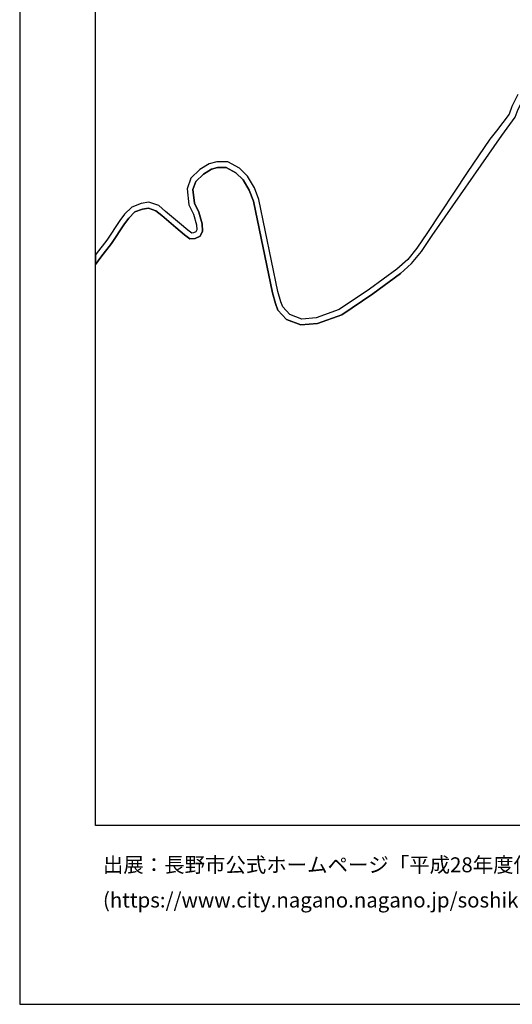
# Model space of a CAD drawing. Extents: x -10 to 410, y -24 to 273.
# Drawn here: x -10 to 54, y -24 to 106 of the extents above; entities that cross this region are included whole.
import ezdxf

# ---------------------------------------------------------------- set-up
doc = ezdxf.new("R2010")
doc.units = 0
for name, color, linetype in [('08_ROAD_LINE', 3, 'Continuous'), ('09_ROAD_POLY', 5, 'Continuous'), ('印刷レイアウト', 1, 'Continuous'), ('印刷用フレーム', 1, 'Continuous'), ('背景', 3, 'Continuous')]:
    doc.layers.add(name, color=color, linetype=linetype)
doc.styles.add('STD', font='txt')

msp = doc.modelspace()

# ---------------------------------------------------------------- linework, layer by layer
at = {"layer": '08_ROAD_LINE', "color": 253}
msp.add_line((41.198002, 73.541075), (42.498698, 75.123063), dxfattribs=at)
for points in [[(53.068079, 90.396549), (54.838513, 92.787101), (55.237972, 93.845779), (55.903048, 95.23622), (56.403103, 95.728524), (57.108142, 96.181554), (58.1179, 96.357598), (59.268217, 96.416165), (60.558233, 96.478521), (61.987948, 96.615291), (63.673461, 96.646642), (64.75367, 96.416165), (65.838531, 95.915937), (68.63836, 94.497936)], [(55.157874, 95.767453), (54.407876, 94.201313), (54.032878, 93.197412), (52.393184, 90.998063), (51.518302, 89.931806), (48.503672, 85.533108), (43.293654, 77.646596), (41.898218, 75.576093), (40.693123, 74.091946), (39.27805, 72.806581), (35.673447, 70.201055), (31.688161, 67.505957), (28.648208, 66.420063), (26.748755, 66.255732), (25.183303, 66.845877), (24.273109, 67.841854), (24.008526, 68.517782), (23.623709, 69.900298), (21.123775, 81.982593), (20.527946, 83.521517), (19.638422, 85.041149), (18.553389, 86.080189), (17.028073, 86.951109), (15.578722, 86.951109), (14.583606, 86.677913), (13.358013, 85.912069), (12.193054, 84.775532), (11.673534, 83.39646), (11.928471, 81.287028), (12.53877, 80.033358), (12.913768, 78.638783), (12.96355, 77.978703), (12.838493, 77.720665), (12.53877, 77.576316), (12.288828, 77.568392), (11.778092, 77.943563), (10.673595, 78.853413), (8.85803, 80.40026), (7.958687, 81.166105), (6.663676, 81.627059), (5.617917, 81.431722), (4.413684, 80.990405), (3.43321, 80.033358), (2.818088, 79.201367), (1.12379, 76.615134), (-0.266823, 74.810593), (-0.352778, 74.692082)], [(42.498698, 75.123063), (43.918594, 77.236285), (53.068079, 90.396549)], [(41.198002, 73.541075), (39.753646, 72.228494), (36.103223, 69.591962), (32.032842, 66.830029), (28.813228, 65.681779), (26.643335, 65.490232), (24.748705, 66.213013), (23.628532, 67.435677), (23.298492, 68.283171), (22.893176, 69.720809), (20.398066, 81.771408), (19.848401, 83.197333), (19.043627, 84.576061), (18.103288, 85.478676), (16.828775, 86.201112), (15.678457, 86.201112), (14.888325, 85.982349), (13.822929, 85.322268), (12.838493, 84.357297), (12.438173, 83.302753), (12.65797, 81.502002), (13.242775, 80.29484), (13.653086, 78.76384), (13.723366, 77.830219), (13.402972, 77.166005), (12.72825, 76.830108), (12.053356, 76.806681), (11.318, 77.345839), (10.193004, 78.275326), (8.338509, 79.857313), (7.578866, 80.506025), (6.603215, 80.853635), (5.818077, 80.705151), (4.822961, 80.345828), (4.003545, 79.541054), (3.43321, 78.771419), (1.733055, 76.181741), (0.338481, 74.373066), (-0.352778, 73.414296)]]:
    msp.add_lwpolyline(points, dxfattribs=at)
at = {"layer": '09_ROAD_POLY', "color": 7}
msp.add_lwpolyline([(55.157874, 95.767453), (54.407876, 94.201313), (54.032878, 93.197412), (52.393184, 90.998063), (51.518302, 89.931806), (48.503672, 85.533108), (43.293654, 77.646596), (41.898218, 75.576093), (40.693123, 74.091946), (39.27805, 72.806581), (35.673447, 70.201055), (31.688161, 67.505957), (28.648208, 66.420063), (26.748755, 66.255732), (25.183303, 66.845877), (24.273109, 67.841854), (24.008526, 68.517782), (23.623709, 69.900298), (21.123775, 81.982593), (20.527946, 83.521517), (19.638422, 85.041149), (18.553389, 86.080189), (17.028073, 86.951109), (15.578722, 86.951109), (14.583606, 86.677913), (13.358013, 85.912069), (12.193054, 84.775532), (11.673534, 83.39646), (11.928471, 81.287028), (12.53877, 80.033358), (12.913768, 78.638783), (12.96355, 77.978703), (12.838493, 77.720665), (12.53877, 77.576316), (12.288828, 77.568392), (11.778092, 77.943563), (10.673595, 78.853413), (8.85803, 80.40026), (7.958687, 81.166105), (6.663676, 81.627059), (5.617917, 81.431722), (4.413684, 80.990405), (3.43321, 80.033358), (2.818088, 79.201367), (1.12379, 76.615134), (-0.266823, 74.810593), (-0.352778, 74.692082), (-0.352778, 73.414296), (0.338481, 74.373066), (1.733055, 76.181741), (3.43321, 78.771419), (4.003545, 79.541054), (4.822961, 80.345828), (5.818077, 80.705151), (6.603215, 80.853635), (7.578866, 80.506025), (8.338509, 79.857313), (10.193004, 78.275326), (11.318, 77.345839), (12.053356, 76.806681), (12.72825, 76.830108), (13.402972, 77.166005), (13.723366, 77.830219), (13.653086, 78.76384), (13.242775, 80.29484), (12.65797, 81.502002), (12.438173, 83.302753), (12.838493, 84.357297), (13.822929, 85.322268), (14.888325, 85.982349), (15.678457, 86.201112), (16.828775, 86.201112), (18.103288, 85.478676), (19.043627, 84.576061), (19.848401, 83.197333), (20.398066, 81.771408), (22.893176, 69.720809), (23.298492, 68.283171), (23.628532, 67.435677), (24.748705, 66.213013), (26.643335, 65.490232), (28.813228, 65.681779), (32.032842, 66.830029), (36.103223, 69.591962), (39.753646, 72.228494), (41.198002, 73.541075), (42.498698, 75.123063), (43.918594, 77.236285), (53.068079, 90.396549), (54.838513, 92.787101)], dxfattribs=at)
at = {"layer": '印刷レイアウト', "color": 7}
for points in [[(-10.309448, -23.852808), (409.661817, -23.852808), (409.632878, 273.147152), (-10.338387, 273.147152)], [(399.647269, -0.352433), (-0.353122, -0.352433), (-0.353122, 249.647122), (399.647269, 249.647122)]]:
    msp.add_lwpolyline(points, close=True, dxfattribs=at)
at = {"layer": '印刷用フレーム', "color": 7}
msp.add_lwpolyline([(399.647268, -0.352778), (-0.352778, -0.352778), (-0.352778, 249.647122), (399.647268, 249.647122)], close=True, dxfattribs=at)
msp.add_lwpolyline([(399.647268, -0.352778), (-0.352778, -0.352778), (-0.352778, 249.647122), (399.647268, 249.647122)], close=True, dxfattribs=at)
at = {"layer": '背景', "color": 7}
msp.add_lwpolyline([(399.647268, -0.352778), (-0.352778, -0.352778), (-0.352778, 249.647122), (399.647268, 249.647122)], close=True, dxfattribs=at)

# ---------------------------------------------------------------- texts
at = {"layer": '印刷レイアウト', "color": 7, "char_height": 1.968626, "attachment_point": 1, "style": 'STD'}
for s, insert in [('\\fMeiryo|b0|i0|c128;\\H1.9686;\\C7;出展：長野市公式ホームページ「平成28年度供用空間データの公開', (0.608921, -4.525035)), ('\\fMeiryo|b0|i0|c128;\\H1.9686;\\C7;(https://www.city.nagano.nagano.jp/soshiki/jouhou/156614.html)を編集・加工して作成', (0.608921, -9.155243))]:
    msp.add_mtext(s, dxfattribs=dict(at, insert=insert))

doc.saveas('drawing.dxf')
